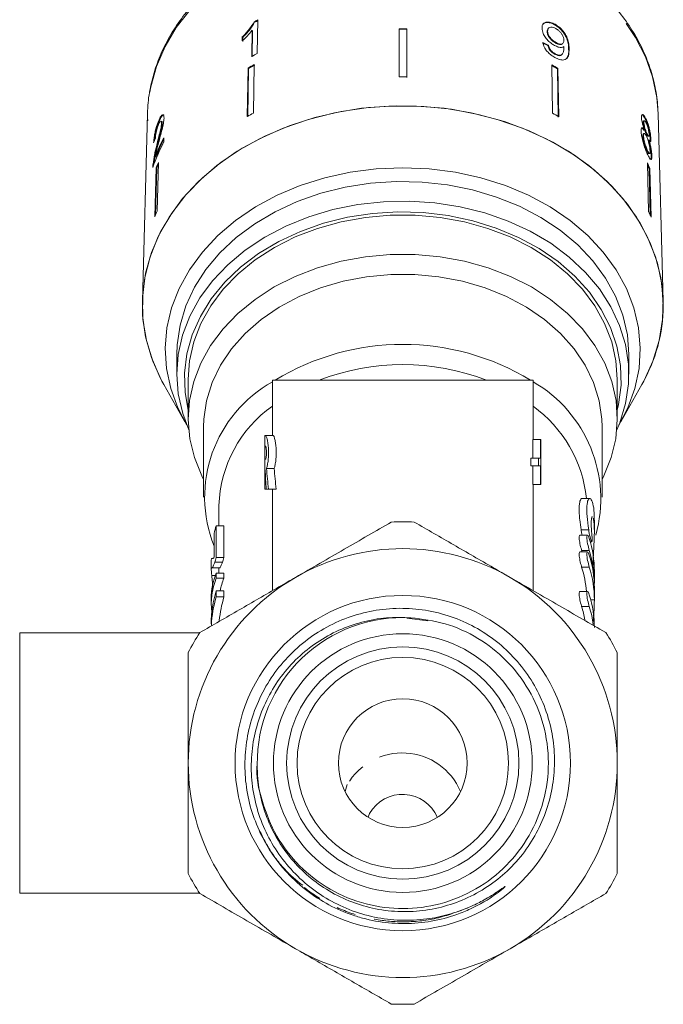
# Model space of a CAD drawing. Units: millimetres. Extents: x -31 to 641, y 16 to 330.
# Drawn here: x 332 to 374, y 210 to 274 of the extents above; entities that cross this region are included whole.
import ezdxf

# ---------------------------------------------------------------- set-up
doc = ezdxf.new("R2010")
doc.units = ezdxf.units.MM
doc.linetypes.add('PHANTOM', pattern=[12.7, 6.35, -1.27, 1.27, -1.27, 1.27, -1.27])

msp = doc.modelspace()

# ---------------------------------------------------------------- linework, layer by layer
at = {"color": 7, "linetype": 'Continuous', "lineweight": 15}
for p, q in [((347.967, 271.693), (348.003, 273.882)), ((347.768, 273.757), (347.797, 273.726)), ((357.236, 273.31), (357.236, 270.163)), ((357.736, 273.309), (357.736, 270.162)), ((357.736, 273.309), (357.736, 273.271)), ((357.736, 270.124), (357.736, 273.271)), ((366.982, 273.346), (366.952, 273.315)), ((367.402, 273.596), (367.373, 273.565)), ((346.993, 272.769), (346.989, 272.51)), ((346.993, 272.769), (347.023, 272.738)), ((347.019, 272.479), (347.023, 272.738)), ((347.631, 273.203), (347.604, 271.497)), ((347.631, 273.203), (347.661, 273.172)), ((347.633, 271.466), (347.661, 273.172)), ((366.917, 273.134), (366.887, 273.103)), ((366.967, 272.241), (366.938, 272.21)), ((367.466, 272.408), (367.437, 272.377)), ((367.887, 272.325), (367.917, 272.356)), ((367.404, 271.675), (367.375, 271.644)), ((367.821, 271.595), (367.85, 271.626)), ((347.37, 270.74), (347.319, 267.58)), ((347.348, 267.549), (347.4, 270.709)), ((347.37, 270.74), (347.4, 270.709)), ((347.775, 270.964), (347.724, 267.805)), ((367.189, 270.947), (367.24, 267.787)), ((367.593, 270.722), (367.564, 270.691)), ((367.615, 267.531), (367.564, 270.691)), ((367.593, 270.722), (367.644, 267.562)), ((340.801, 267.743), (340.47, 255.524)), ((374.462, 255.524), (374.13, 267.743)), ((341.535, 267.307), (341.582, 267.295)), ((341.739, 267.261), (341.691, 267.273)), ((341.725, 267.143), (341.773, 267.131)), ((373.199, 267.188), (373.152, 267.176)), ((373.23, 267.301), (373.182, 267.289)), ((373.36, 267.364), (373.312, 267.353)), ((341.861, 265.893), (341.868, 266.177)), ((373.178, 266.3), (373.131, 266.288)), ((373.221, 266.472), (373.174, 266.46)), ((373.238, 266.697), (373.191, 266.686)), ((373.385, 266.49), (373.338, 266.478)), ((373.465, 266.284), (373.513, 266.296)), ((341.404, 265.696), (341.452, 265.684)), ((373.528, 266.042), (373.48, 266.03)), ((373.611, 266.085), (373.6, 265.945)), ((373.659, 266.097), (373.611, 266.085)), ((341.31, 264.951), (341.358, 264.939)), ((373.414, 265.399), (373.366, 265.387)), ((373.52, 265.155), (373.567, 265.166)), ((373.719, 265.01), (373.672, 264.998)), ((341.169, 264.477), (341.216, 264.465)), ((341.208, 264.375), (341.216, 264.465)), ((341.361, 264.218), (341.278, 261.025)), ((341.329, 261.145), (341.409, 264.206)), ((341.361, 264.218), (341.409, 264.206)), ((341.516, 264.582), (341.433, 261.389)), ((373.428, 264.554), (373.511, 261.361)), ((373.582, 264.189), (373.535, 264.178)), ((373.614, 261.117), (373.535, 264.178)), ((373.582, 264.189), (373.665, 260.996)), ((342.716, 252.039), (342.716, 250.753)), ((372.216, 250.753), (372.216, 252.039)), ((341.865, 250.08), (343.241, 247.644)), ((343.466, 250.432), (343.466, 247.861)), ((348.966, 250.363), (348.966, 246.748)), ((348.966, 250.363), (365.966, 250.363)), ((365.966, 246.49), (365.966, 250.363)), ((371.466, 247.861), (371.466, 250.432)), ((371.69, 247.644), (373.067, 250.08)), ((344.466, 247.322), (344.466, 242.719)), ((370.466, 242.719), (370.466, 247.322)), ((348.466, 246.748), (348.466, 243.251)), ((348.466, 246.748), (348.512, 246.748)), ((348.512, 246.748), (349.012, 246.748)), ((365.96, 245.279), (365.96, 246.49)), ((366.46, 246.49), (365.96, 246.49)), ((366.46, 246.49), (366.46, 245.279)), ((366.466, 246.49), (366.46, 246.49)), ((366.466, 243.548), (366.466, 246.49)), ((348.468, 245.209), (348.468, 246.049)), ((348.468, 246.049), (348.512, 246.049)), ((348.512, 245.209), (348.468, 245.209)), ((365.829, 244.76), (365.829, 245.279)), ((366.329, 245.279), (365.829, 245.279)), ((366.329, 245.279), (366.329, 244.76)), ((366.46, 245.279), (366.329, 245.279)), ((348.486, 244.51), (348.468, 244.51)), ((348.468, 244.51), (348.468, 243.251)), ((348.569, 244.597), (349.069, 244.597)), ((366.329, 244.76), (365.829, 244.76)), ((365.96, 243.548), (365.96, 244.76)), ((366.329, 244.76), (366.46, 244.76)), ((366.46, 244.76), (366.46, 243.548)), ((348.468, 243.251), (348.466, 243.251)), ((348.468, 243.251), (348.554, 243.251)), ((348.706, 243.251), (348.554, 243.251)), ((348.706, 243.251), (349.206, 243.251)), ((348.966, 243.251), (348.966, 236.622)), ((366.46, 243.548), (365.96, 243.548)), ((365.966, 236.622), (365.966, 243.548)), ((366.46, 243.548), (366.466, 243.548)), ((369.663, 242.638), (369.161, 242.638)), ((345.466, 242.179), (345.466, 240.856)), ((369.966, 240.452), (369.966, 241.232)), ((345.281, 240.856), (345.781, 240.856)), ((369.518, 240.237), (369.019, 240.237)), ((369.701, 239.804), (369.8, 239.804)), ((369.518, 239.144), (369.019, 239.144)), ((344.966, 238.519), (344.966, 238.027)), ((345.288, 238.777), (345.788, 238.777)), ((345.009, 238.108), (345.509, 238.108)), ((345.192, 238.476), (345.692, 238.476)), ((345.466, 238.028), (345.466, 237.768)), ((369.966, 237.113), (369.966, 237.884)), ((344.998, 237.619), (345.234, 237.619)), ((345.291, 237.768), (345.791, 237.768)), ((345.292, 237.431), (345.792, 237.431)), ((345.295, 236.616), (345.795, 236.616)), ((369.966, 236.02), (369.966, 236.792)), ((344.966, 236.129), (344.966, 235.789)), ((345.296, 236.208), (345.796, 236.208)), ((369.518, 236.562), (369.019, 236.562)), ((357.735, 234.827), (359.092, 234.654)), ((344.206, 233.863), (332.466, 233.863)), ((332.466, 233.863), (332.466, 225.363)), ((332.466, 225.363), (332.466, 216.863)), ((355.296, 222.074), (355.21, 221.821)), ((332.466, 216.863), (344.206, 216.863))]:
    msp.add_line(p, q, dxfattribs=at)
at = {"color": 8, "linetype": 'PHANTOM', "lineweight": 0}
for p, q in [((368.318, 272.017), (368.288, 271.986)), ((369.597, 240.596), (369.097, 240.596)), ((369.637, 239.251), (369.137, 239.251)), ((369.637, 238.158), (369.137, 238.158)), ((369.966, 236.02), (369.731, 236.02)), ((369.637, 235.576), (369.137, 235.576)), ((353.846, 223.957), (353.697, 223.509))]:
    msp.add_line(p, q, dxfattribs=at)
at = {"color": 8, "linetype": 'PHANTOM', "lineweight": 0, "flags": 128}
msp.add_lwpolyline([(374.13, 267.743), (374.042, 268.82), (373.761, 270.162), (373.297, 271.473), (372.652, 272.74), (371.836, 273.946), (370.857, 275.08), (369.726, 276.127), (368.457, 277.076), (367.062, 277.917), (365.559, 278.639), (363.965, 279.235), (362.296, 279.698), (360.573, 280.022), (358.815, 280.204), (357.042, 280.241), (355.273, 280.135), (353.529, 279.884), (351.83, 279.494), (350.194, 278.967), (348.641, 278.309), (347.188, 277.529), (345.852, 276.636), (344.647, 275.638), (343.587, 274.548), (342.684, 273.378), (341.949, 272.141), (341.39, 270.851), (341.013, 269.523), (340.823, 268.172), (340.801, 267.743)], dxfattribs=at)
at = {"color": 7, "linetype": 'Continuous', "lineweight": 15, "flags": 128}
for points in [[(373.067, 250.08), (373.188, 250.3), (373.784, 251.602), (374.197, 252.945), (374.422, 254.314), (374.456, 255.694), (374.3, 257.068), (373.955, 258.422), (373.424, 259.741), (372.715, 261.009), (371.834, 262.213), (370.793, 263.338), (369.601, 264.373), (368.274, 265.305), (366.825, 266.125), (365.271, 266.822), (363.629, 267.39), (361.918, 267.821), (360.157, 268.111), (358.366, 268.257), (356.565, 268.257), (354.774, 268.111), (353.014, 267.821), (351.303, 267.39), (349.661, 266.822), (348.107, 266.125), (346.658, 265.305), (345.331, 264.373), (344.139, 263.338), (343.097, 262.213), (342.217, 261.009), (341.507, 259.741), (340.977, 258.422), (340.632, 257.068), (340.476, 255.694), (340.51, 254.314), (340.735, 252.945), (341.148, 251.602), (341.743, 250.3), (341.865, 250.08)], [(374.466, 255.238), (374.372, 256.622), (374.086, 257.991), (373.612, 259.329), (372.955, 260.62), (372.122, 261.851), (371.124, 263.007), (369.971, 264.075), (368.676, 265.043), (367.254, 265.901), (365.721, 266.637), (364.094, 267.245), (362.393, 267.717), (360.635, 268.047), (358.842, 268.233), (357.033, 268.272), (355.229, 268.163), (353.451, 267.907), (351.718, 267.509), (350.05, 266.971), (348.466, 266.301), (346.984, 265.505), (345.62, 264.594), (344.391, 263.576), (343.311, 262.465), (342.39, 261.271), (341.64, 260.01), (341.07, 258.694), (340.685, 257.339), (340.491, 255.961), (340.489, 254.575), (340.679, 253.197), (341.06, 251.841), (341.626, 250.525), (341.865, 250.08)], [(371.557, 247.414), (372.146, 248.549), (372.608, 249.825), (372.883, 251.133), (372.965, 252.456), (372.855, 253.778), (372.553, 255.083), (372.063, 256.353), (371.392, 257.574), (370.547, 258.73), (369.54, 259.806), (368.382, 260.79), (367.088, 261.669), (365.675, 262.432), (364.159, 263.07), (362.56, 263.575), (360.898, 263.939), (359.192, 264.16), (357.466, 264.234), (355.739, 264.16), (354.034, 263.939), (352.372, 263.575), (350.773, 263.07), (349.257, 262.432), (347.844, 261.669), (346.55, 260.79), (345.392, 259.806), (344.385, 258.73), (343.54, 257.574), (342.868, 256.353), (342.379, 255.083), (342.077, 253.778), (341.966, 252.456), (342.049, 251.133), (342.323, 249.825), (342.786, 248.549), (343.375, 247.414)], [(372.216, 252.039), (372.216, 252.045), (372.119, 253.333), (371.831, 254.604), (371.355, 255.842), (370.699, 257.03), (369.87, 258.153), (368.88, 259.196), (367.74, 260.146), (366.467, 260.99), (365.076, 261.718), (363.586, 262.32), (362.017, 262.787), (360.387, 263.114), (358.72, 263.297), (357.037, 263.333), (355.359, 263.222), (353.709, 262.965), (352.107, 262.566)], [(352.107, 262.566), (350.576, 262.03), (349.134, 261.363), (347.801, 260.574), (346.594, 259.675), (345.528, 258.676), (344.619, 257.59), (343.876, 256.432), (343.311, 255.217), (342.931, 253.96), (342.739, 252.678), (342.716, 252.039)], [(343.499, 247.12), (343.101, 248.188), (342.813, 249.46), (342.716, 250.748), (342.811, 252.036), (343.097, 253.307), (343.571, 254.545), (344.226, 255.734), (345.053, 256.857), (346.042, 257.901), (347.18, 258.852), (348.453, 259.698), (349.842, 260.426), (351.331, 261.029), (352.901, 261.498), (354.529, 261.826), (356.196, 262.011), (357.879, 262.048), (359.557, 261.938), (361.208, 261.683), (362.81, 261.285), (364.342, 260.75), (365.785, 260.084), (367.119, 259.297), (368.328, 258.398), (369.394, 257.4), (370.306, 256.315), (371.049, 255.157), (371.616, 253.942), (371.999, 252.686), (372.191, 251.404), (372.192, 250.114), (372.001, 248.833), (371.621, 247.576), (371.432, 247.12)], [(371.466, 248.396), (371.552, 248.781), (371.707, 250.045), (371.669, 251.314), (371.44, 252.572), (371.021, 253.8), (370.419, 254.982), (369.642, 256.104), (368.7, 257.148), (367.606, 258.102), (366.375, 258.952), (365.024, 259.686), (363.57, 260.296), (362.034, 260.772), (360.436, 261.108), (358.798, 261.3), (357.142, 261.345), (355.49, 261.243), (353.865, 260.994), (352.289, 260.602), (350.783, 260.073), (349.367, 259.414), (348.06, 258.633), (346.881, 257.741), (345.845, 256.75), (344.966, 255.674), (344.256, 254.527), (343.725, 253.324), (343.38, 252.083), (343.225, 250.819), (343.263, 249.55), (343.466, 248.396)], [(343.466, 250.432), (343.554, 251.635), (343.832, 252.868), (344.295, 254.067), (344.936, 255.217), (345.749, 256.302), (346.72, 257.306), (347.838, 258.218), (349.086, 259.024), (350.449, 259.712), (351.907, 260.275), (353.44, 260.704), (355.028, 260.993), (356.65, 261.138), (358.282, 261.138), (359.903, 260.993), (361.492, 260.704), (363.025, 260.275), (364.483, 259.712), (365.845, 259.024), (367.094, 258.218), (368.212, 257.306), (369.183, 256.302), (369.995, 255.217), (370.637, 254.067), (371.1, 252.868), (371.377, 251.635), (371.466, 250.432)], [(370.466, 243.88), (370.582, 244.11), (371.063, 245.307), (371.359, 246.539), (371.466, 247.789), (371.381, 249.04), (371.107, 250.274), (370.646, 251.476), (370.006, 252.629), (369.195, 253.716), (368.224, 254.724), (367.106, 255.638), (365.857, 256.446), (364.493, 257.137), (363.033, 257.701), (361.498, 258.131), (359.907, 258.421), (358.283, 258.567), (356.648, 258.567), (355.025, 258.421), (353.434, 258.131), (351.898, 257.701), (350.439, 257.137), (349.075, 256.446), (347.826, 255.638), (346.708, 254.724), (345.737, 253.716), (344.925, 252.629), (344.285, 251.476), (343.825, 250.274), (343.551, 249.04), (343.466, 247.789), (343.573, 246.539), (343.869, 245.307), (344.35, 244.11), (344.466, 243.88)], [(370.466, 247.322), (370.45, 247.818), (370.275, 249.021), (369.911, 250.2), (369.363, 251.336), (368.639, 252.412), (367.75, 253.413), (366.709, 254.325), (365.531, 255.132), (364.234, 255.824), (362.836, 256.391), (361.36, 256.823), (359.825, 257.115), (358.256, 257.262), (356.675, 257.262), (355.106, 257.115), (353.572, 256.823), (352.095, 256.391), (350.698, 255.824), (349.401, 255.132), (348.223, 254.325), (347.182, 253.413), (346.293, 252.412), (345.569, 251.336), (345.021, 250.2), (344.657, 249.021), (344.482, 247.818), (344.466, 247.322)]]:
    msp.add_lwpolyline(points, dxfattribs=at)
at = {"color": 7, "linetype": 'Continuous', "lineweight": 15}
for radius in [10.943, 8.446, 7.58, 6.9, 4.2]:
    msp.add_circle((357.466, 225.363), radius, dxfattribs=at)
for centre, radius, start, end in [((356.176, 258.255), 17.635, 117.61086, 118.47496), ((356.18, 258.269), 17.583, 117.60662, 118.47328), ((357.466, 251.302), 22.009, 89.29787, 90.59954), ((357.466, 251.329), 21.944, 89.29593, 90.60148), ((356.144, 256.061), 17.642, 117.6148, 118.95505), ((356.058, 255.568), 17.483, 118.28011, 119.79771), ((356.062, 255.582), 17.431, 118.27785, 119.79997), ((358.883, 255.607), 17.403, 60.07954, 61.60329), ((358.887, 255.593), 17.455, 60.0818, 61.60103), ((357.466, 248.041), 22.123, 89.30122, 90.59619), ((356.051, 252.329), 17.574, 118.28402, 119.79381), ((358.895, 252.354), 17.545, 60.08571, 61.59712), ((351.614, 261.001), 11.035, 152.02969, 159.02677), ((351.513, 260.762), 10.932, 152.0049, 161.41666), ((351.613, 261.01), 10.982, 152.65233, 159.03629), ((351.48, 260.124), 10.916, 155.89505, 157.97248), ((351.472, 260.136), 10.855, 156.57585, 157.97706), ((363.465, 260.13), 10.901, 21.86277, 23.94208), ((363.474, 260.142), 10.841, 21.85819, 23.25482), ((351.449, 256.909), 10.973, 155.9004, 157.96713), ((363.496, 256.915), 10.958, 21.86813, 23.93673), ((363.963, 255.318), 10.504, 330.08723, 359.56452), ((357.466, 236.673), 16.026, 58.67748, 121.32252), ((357.466, 236.172), 15.207, 68.94005, 111.05995), ((353.151, 242.724), 8.615, 119.06744, 201.78512), ((361.57, 242.615), 8.813, 344.39622, 60.08146), ((353.715, 241.918), 8.253, 125.13008, 178.18594), ((360.949, 241.746), 8.549, 5.98854, 54.06392), ((357.466, 225.363), 15.75, 87.26604, 92.73396), ((357.466, 225.363), 14, 60, 120), ((357.466, 225.363), 14, 120, 180), ((357.466, 225.363), 14, 0, 60), ((357.466, 225.363), 9.5, 86.82136, 180.60416), ((357.466, 225.363), 15.75, 147.26604, 152.73396), ((357.466, 225.363), 15.75, 27.26604, 32.73396), ((357.466, 225.363), 14, 180, 240), ((357.466, 225.363), 14, 300, 0), ((357.446, 220.849), 2.475, 23.11105, 150.34285), ((357.466, 225.363), 15.75, 207.26604, 212.73396), ((357.466, 225.363), 15.75, 327.26604, 332.73396), ((357.466, 225.363), 14, 240, 300), ((357.466, 225.363), 15.75, 267.26604, 272.73396)]:
    msp.add_arc(centre, radius, start, end, dxfattribs=at)
at = {"color": 8, "linetype": 'PHANTOM', "lineweight": 0}
msp.add_arc((357.429, 221.893), 4.135, 23.01272, 150.05047, dxfattribs=at)
at = {"color": 7, "linetype": 'Continuous', "lineweight": 15}
for centre, major_axis, ratio, start_param, end_param in [((357.442, 261.645), (16.724, 1.838), 0.724066, 0.889752, 0.91589), ((357.442, 261.645), (16.774, 1.844), 0.724066, 0.889664, 0.915724), ((357.475, 262.589), (16.795, -0.665), 0.70438, 2.891036, 2.917499), ((356.966, 245.65), (0, 16.682), 0.509525, 1.639212, 1.715133), ((356.966, 247.191), (0, 16.682), 0.509525, 1.726921, 1.809244), ((357.466, 247.191), (0, 16.682), 0.509525, 1.726921, 1.809244), ((356.966, 238.747), (12, 0), 0.771651, 2.911789, 2.966327), ((356.966, 440.209), (0, 875.173), 0.013712, 1.8006, 1.803041), ((357.466, 440.209), (0, 875.173), 0.013712, 1.8006, 1.803041), ((356.966, 392.965), (0, 875.173), 0.013712, 1.746062, 1.747868), ((357.966, 237.884), (12, 0), 0.766029, 0, 0.234763), ((357.466, 237.113), (12, 0), 0.766029, 0.222799, 0.23476), ((357.966, 237.113), (12, 0), 0.766029, 6.265703, 6.517945), ((357.966, 236.792), (12, 0), 0.766029, 6.283185, 6.517944), ((357.466, 236.02), (12, 0), 0.766029, 0.058939, 0.234757), ((357.966, 236.02), (12, 0), 0.766029, 6.283183, 6.517942), ((356.966, 235.789), (12, 0), 0.590783, 2.907768, 3.222848), ((356.966, 236.129), (12, 0), 0.590783, 2.908163, 3.141593), ((356.966, 440.209), (0, 875.173), 0.013712, 1.804226, 1.804621), ((357.466, 235.789), (12, 0), 0.590783, 2.907768, 3.024656), ((357.466, 440.209), (0, 875.173), 0.013712, 1.804226, 1.804621), ((356.966, 234.462), (12, 0), 0.771651, 2.90681, 3.141593), ((356.966, 440.209), (0, 875.173), 0.013712, 1.805579, 1.806058), ((357.466, 440.209), (0, 875.173), 0.013712, 1.805579, 1.806058), ((356.966, 234.05), (12, 0), 0.771651, 2.906331, 3.106602), ((357.466, 234.05), (12, 0), 0.771651, 2.906331, 3.074497), ((357.966, 234.209), (12, 0), 0.766029, 6.283177, 6.517936), ((357.466, 233.438), (12, 0), 0.766029, 0.140151, 0.234748), ((357.966, 233.438), (12, 0), 0.766029, 0.105365, 0.234748)]:
    msp.add_ellipse(centre, major_axis=major_axis, ratio=ratio, start_param=start_param, end_param=end_param, dxfattribs=at)
for points, knots in [([(374.134, 267.45), (374.129, 267.693), (374.116, 268.373), (373.96, 269.486), (373.619, 270.771), (373.112, 272.022), (372.447, 273.227), (371.63, 274.374), (370.668, 275.451), (369.571, 276.447), (368.35, 277.352), (367.017, 278.156), (365.587, 278.852), (364.074, 279.431), (362.493, 279.888), (360.861, 280.219), (359.195, 280.421), (357.511, 280.49), (355.826, 280.428), (354.158, 280.233), (352.522, 279.909), (350.936, 279.457), (349.416, 278.883), (347.977, 278.19), (346.634, 277.387), (345.401, 276.481), (344.292, 275.48), (343.319, 274.396), (342.491, 273.239), (341.82, 272.023), (341.308, 270.76), (340.97, 269.465), (340.799, 268.302), (340.813, 267.574), (340.818, 267.286)], [0, 0, 0, 0, 0.017456, 0.04899, 0.080539, 0.112142, 0.143835, 0.175637, 0.20755, 0.239563, 0.271656, 0.303808, 0.336001, 0.368218, 0.400448, 0.432686, 0.464927, 0.497172, 0.529422, 0.561679, 0.593944, 0.626219, 0.658504, 0.690795, 0.723086, 0.755363, 0.787611, 0.819806, 0.851923, 0.883938, 0.915831, 0.9476, 0.979256, 1, 1, 1, 1]), ([(347.768, 273.757), (347.668, 273.594), (347.515, 273.343), (347.232, 273.014), (347.073, 272.851), (346.993, 272.769)], [0, 0, 0, 0, 0.478467, 0.736625, 1, 1, 1, 1]), ([(347.023, 272.738), (347.099, 272.816), (347.252, 272.974), (347.537, 273.302), (347.694, 273.557), (347.797, 273.726)], [0, 0, 0, 0, 0.251734, 0.503844, 1, 1, 1, 1]), ([(367.402, 273.596), (367.301, 273.646), (367.097, 273.745), (366.839, 273.755), (366.653, 273.677), (366.56, 273.527), (366.554, 273.394), (366.551, 273.334)], [0, 0, 0, 0, 0.216169, 0.434449, 0.624547, 0.828603, 1, 1, 1, 1]), ([(366.551, 273.334), (366.564, 273.224), (366.586, 273.037), (366.767, 272.732), (366.988, 272.482), (367.203, 272.312), (367.326, 272.24), (367.363, 272.219)], [0, 0, 0, 0, 0.300874, 0.509993, 0.719308, 0.91772, 1, 1, 1, 1]), ([(366.624, 273.605), (366.659, 273.637), (366.739, 273.712), (366.953, 273.727), (367.181, 273.667), (367.323, 273.591), (367.373, 273.565)], [0, 0, 0, 0, 0.234983, 0.538789, 0.838268, 1, 1, 1, 1]), ([(366.957, 273.311), (366.936, 273.286), (366.89, 273.232), (366.888, 273.147), (366.887, 273.103)], [0, 0, 0, 0, 0.472079, 1, 1, 1, 1]), ([(366.917, 273.134), (366.923, 273.203), (366.935, 273.32), (367.053, 273.405), (367.196, 273.422), (367.343, 273.379), (367.43, 273.332), (367.46, 273.316)], [0, 0, 0, 0, 0.302278, 0.507715, 0.713266, 0.901517, 1, 1, 1, 1]), ([(367.373, 273.565), (367.473, 273.5), (367.673, 273.371), (367.93, 273.094), (368.12, 272.797), (368.27, 272.404), (368.281, 272.154), (368.288, 271.986)], [0, 0, 0, 0, 0.16496, 0.33044, 0.487919, 0.655436, 1, 1, 1, 1]), ([(368.318, 272.017), (368.312, 272.145), (368.302, 272.378), (368.194, 272.742), (368.001, 273.071), (367.759, 273.345), (367.545, 273.513), (367.426, 273.582), (367.402, 273.596)], [0, 0, 0, 0, 0.264603, 0.48002, 0.641167, 0.802687, 0.960584, 1, 1, 1, 1]), ([(367.46, 273.316), (367.522, 273.277), (367.636, 273.205), (367.781, 273.052), (367.887, 272.894), (367.96, 272.719), (367.969, 272.614), (367.973, 272.556)], [0, 0, 0, 0, 0.210842, 0.38775, 0.564402, 0.758448, 1, 1, 1, 1]), ([(346.989, 272.51), (347.047, 272.565), (347.162, 272.675), (347.382, 272.904), (347.532, 273.084), (347.631, 273.203)], [0, 0, 0, 0, 0.250772, 0.50145, 1, 1, 1, 1]), ([(366.887, 273.103), (366.897, 273.03), (366.912, 272.911), (367.03, 272.718), (367.167, 272.565), (367.31, 272.452), (367.401, 272.398), (367.437, 272.377)], [0, 0, 0, 0, 0.299597, 0.493019, 0.686422, 0.873125, 1, 1, 1, 1]), ([(367.466, 272.408), (367.387, 272.457), (367.253, 272.541), (367.09, 272.71), (366.983, 272.868), (366.926, 273.015), (366.919, 273.098), (366.917, 273.134)], [0, 0, 0, 0, 0.272262, 0.45801, 0.643307, 0.844978, 1, 1, 1, 1]), ([(366.602, 272.399), (366.628, 272.298), (366.67, 272.129), (366.843, 271.871), (367.042, 271.668), (367.234, 271.526), (367.349, 271.459), (367.39, 271.436)], [0, 0, 0, 0, 0.300068, 0.500322, 0.700861, 0.893094, 1, 1, 1, 1]), ([(366.938, 272.21), (366.959, 272.132), (366.99, 272.018), (367.104, 271.855), (367.214, 271.748), (367.309, 271.682), (367.361, 271.651), (367.375, 271.644)], [0, 0, 0, 0, 0.389963, 0.575203, 0.76095, 0.940607, 1, 1, 1, 1]), ([(367.404, 271.675), (367.348, 271.709), (367.252, 271.77), (367.129, 271.891), (367.035, 272.027), (366.989, 272.145), (366.972, 272.22), (366.967, 272.241)], [0, 0, 0, 0, 0.249616, 0.430865, 0.612, 0.891556, 1, 1, 1, 1]), ([(367.363, 272.219), (367.449, 272.178), (367.621, 272.095), (367.839, 272.07), (367.934, 272.115), (367.98, 272.137)], [0, 0, 0, 0, 0.340713, 0.682703, 1, 1, 1, 1]), ([(367.39, 271.436), (367.496, 271.382), (367.71, 271.276), (367.971, 271.248), (368.171, 271.331), (368.309, 271.577), (368.314, 271.85), (368.318, 272.017)], [0, 0, 0, 0, 0.160649, 0.322923, 0.462627, 0.671065, 1, 1, 1, 1]), ([(367.983, 272.083), (367.979, 272.003), (367.971, 271.847), (367.903, 271.686), (367.813, 271.578), (367.675, 271.568), (367.531, 271.608), (367.441, 271.655), (367.404, 271.675)], [0, 0, 0, 0, 0.252231, 0.489135, 0.636962, 0.786949, 0.913678, 1, 1, 1, 1]), ([(367.437, 272.377), (367.501, 272.344), (367.62, 272.283), (367.765, 272.268), (367.853, 272.284), (367.877, 272.321), (367.882, 272.33)], [0, 0, 0, 0, 0.341189, 0.626911, 0.912331, 1, 1, 1, 1]), ([(367.973, 272.556), (367.969, 272.496), (367.962, 272.393), (367.874, 272.312), (367.752, 272.296), (367.609, 272.332), (367.509, 272.385), (367.466, 272.408)], [0, 0, 0, 0, 0.2778595, 0.4679629, 0.6582316, 0.8525768, 1, 1, 1, 1]), ([(367.98, 272.137), (367.981, 272.128), (367.981, 272.115), (367.982, 272.097), (367.983, 272.088), (367.983, 272.083)], [0, 0, 0, 0, 0.499987, 0.749991, 1, 1, 1, 1]), ([(368.288, 271.986), (368.294, 271.768), (368.301, 271.501), (368.154, 271.369), (368.127, 271.344)], [0, 0, 0, 0, 0.815569, 1, 1, 1, 1]), ([(367.375, 271.644), (367.45, 271.608), (367.59, 271.541), (367.747, 271.536), (367.797, 271.581), (367.817, 271.599)], [0, 0, 0, 0, 0.406389, 0.759592, 1, 1, 1, 1]), ([(341.528, 265.865), (341.567, 266.008), (341.643, 266.295), (341.758, 266.721), (341.858, 267.144), (341.877, 267.358), (341.886, 267.463)], [0, 0, 0, 0, 0.251149, 0.502705, 0.755767, 1, 1, 1, 1]), ([(341.886, 267.463), (341.884, 267.527), (341.881, 267.655), (341.822, 267.711), (341.74, 267.672), (341.64, 267.534), (341.57, 267.384), (341.535, 267.307)], [0, 0, 0, 0, 0.203954, 0.409818, 0.593649, 0.791425, 1, 1, 1, 1]), ([(341.582, 267.295), (341.635, 267.404), (341.721, 267.586), (341.823, 267.691), (341.856, 267.675), (341.867, 267.67)], [0, 0, 0, 0, 0.5002604, 0.827531, 1, 1, 1, 1]), ([(373.36, 267.364), (373.314, 267.459), (373.236, 267.62), (373.134, 267.719), (373.067, 267.712), (373.04, 267.62), (373.04, 267.532), (373.04, 267.503)], [0, 0, 0, 0, 0.2880515, 0.4933557, 0.698735, 0.8997135, 1, 1, 1, 1]), ([(373.04, 267.503), (373.045, 267.44), (373.052, 267.327), (373.101, 267.112), (373.164, 266.901), (373.213, 266.767), (373.238, 266.697)], [0, 0, 0, 0, 0.291155, 0.520482, 0.74967, 1, 1, 1, 1]), ([(373.077, 267.69), (373.095, 267.683), (373.137, 267.667), (373.222, 267.543), (373.283, 267.415), (373.312, 267.353)], [0, 0, 0, 0, 0.2698848, 0.6471423, 1, 1, 1, 1]), ([(341.535, 267.307), (341.487, 267.186), (341.406, 266.983), (341.311, 266.627), (341.247, 266.298), (341.216, 266.044), (341.207, 265.911), (341.204, 265.867)], [0, 0, 0, 0, 0.2814238, 0.4739681, 0.6672836, 0.887458, 1, 1, 1, 1]), ([(341.27, 266.036), (341.275, 266.094), (341.286, 266.23), (341.335, 266.505), (341.412, 266.828), (341.499, 267.095), (341.56, 267.242), (341.582, 267.295)], [0, 0, 0, 0, 0.1580345, 0.3718665, 0.5859231, 0.8521106, 1, 1, 1, 1]), ([(341.321, 266.167), (341.324, 266.225), (341.33, 266.326), (341.362, 266.52), (341.405, 266.704), (341.461, 266.887), (341.503, 266.99), (341.525, 267.044)], [0, 0, 0, 0, 0.243075, 0.424299, 0.605498, 0.791159, 1, 1, 1, 1]), ([(341.725, 267.143), (341.719, 267.078), (341.706, 266.926), (341.625, 266.574), (341.519, 266.157), (341.442, 265.85), (341.404, 265.696)], [0, 0, 0, 0, 0.166527, 0.394213, 0.695756, 1, 1, 1, 1]), ([(341.452, 265.684), (341.483, 265.811), (341.546, 266.066), (341.648, 266.465), (341.734, 266.819), (341.769, 267.043), (341.772, 267.115), (341.773, 267.131)], [0, 0, 0, 0, 0.251062, 0.502246, 0.792612, 0.95452, 1, 1, 1, 1]), ([(341.525, 267.044), (341.554, 267.107), (341.605, 267.214), (341.668, 267.279), (341.71, 267.275), (341.725, 267.214), (341.725, 267.158), (341.725, 267.143)], [0, 0, 0, 0, 0.289918, 0.501304, 0.712309, 0.918019, 1, 1, 1, 1]), ([(341.773, 267.131), (341.772, 267.169), (341.771, 267.241), (341.748, 267.252), (341.737, 267.257)], [0, 0, 0, 0, 0.540531, 1, 1, 1, 1]), ([(373.238, 266.697), (373.203, 266.748), (373.138, 266.841), (373.063, 266.858), (373.019, 266.784), (373.017, 266.669), (373.016, 266.607)], [0, 0, 0, 0, 0.274872, 0.504275, 0.733919, 1, 1, 1, 1]), ([(373.053, 266.826), (373.07, 266.821), (373.11, 266.808), (373.161, 266.731), (373.191, 266.686)], [0, 0, 0, 0, 0.416799, 1, 1, 1, 1]), ([(373.184, 267.283), (373.178, 267.283), (373.162, 267.284), (373.152, 267.241), (373.152, 267.193), (373.152, 267.176)], [0, 0, 0, 0, 0.222351, 0.732848, 1, 1, 1, 1]), ([(373.152, 267.176), (373.156, 267.122), (373.162, 267.032), (373.2, 266.864), (373.242, 266.721), (373.29, 266.589), (373.322, 266.515), (373.338, 266.478)], [0, 0, 0, 0, 0.278015, 0.460268, 0.642819, 0.819537, 1, 1, 1, 1]), ([(373.199, 267.188), (373.201, 267.226), (373.205, 267.297), (373.242, 267.309), (373.291, 267.262), (373.336, 267.18), (373.362, 267.122), (373.368, 267.109)], [0, 0, 0, 0, 0.259286, 0.483817, 0.686426, 0.930591, 1, 1, 1, 1]), ([(373.385, 266.49), (373.362, 266.545), (373.322, 266.64), (373.266, 266.807), (373.228, 266.956), (373.205, 267.089), (373.201, 267.155), (373.199, 267.188)], [0, 0, 0, 0, 0.262435, 0.45239, 0.643353, 0.821419, 1, 1, 1, 1]), ([(373.312, 267.353), (373.36, 267.233), (373.44, 267.035), (373.529, 266.689), (373.585, 266.397), (373.607, 266.197), (373.611, 266.108), (373.611, 266.085)], [0, 0, 0, 0, 0.3102383, 0.5155191, 0.7205118, 0.9290151, 1, 1, 1, 1]), ([(373.659, 266.097), (373.655, 266.167), (373.647, 266.308), (373.6, 266.586), (373.535, 266.87), (373.453, 267.14), (373.391, 267.29), (373.36, 267.364)], [0, 0, 0, 0, 0.203349, 0.408579, 0.595232, 0.800068, 1, 1, 1, 1]), ([(373.368, 267.109), (373.39, 267.056), (373.428, 266.963), (373.477, 266.797), (373.511, 266.643), (373.532, 266.508), (373.536, 266.442), (373.537, 266.412)], [0, 0, 0, 0, 0.253984, 0.446581, 0.639769, 0.838246, 1, 1, 1, 1]), ([(373.016, 266.607), (373.022, 266.518), (373.035, 266.339), (373.116, 265.992), (373.22, 265.65), (373.325, 265.366), (373.391, 265.215), (373.419, 265.15)], [0, 0, 0, 0, 0.223626, 0.449552, 0.645456, 0.847721, 1, 1, 1, 1]), ([(373.175, 266.453), (373.169, 266.453), (373.147, 266.454), (373.131, 266.394), (373.131, 266.32), (373.131, 266.288)], [0, 0, 0, 0, 0.1791791, 0.6468851, 1, 1, 1, 1]), ([(373.131, 266.288), (373.135, 266.224), (373.143, 266.118), (373.179, 265.93), (373.233, 265.738), (373.298, 265.548), (373.345, 265.438), (373.366, 265.387)], [0, 0, 0, 0, 0.256794, 0.424862, 0.594349, 0.815256, 1, 1, 1, 1]), ([(373.178, 266.3), (373.18, 266.357), (373.183, 266.454), (373.229, 266.483), (373.282, 266.446), (373.338, 266.355), (373.373, 266.28), (373.388, 266.248)], [0, 0, 0, 0, 0.29034, 0.488888, 0.687745, 0.866801, 1, 1, 1, 1]), ([(373.414, 265.399), (373.38, 265.482), (373.325, 265.615), (373.257, 265.828), (373.21, 266.015), (373.185, 266.173), (373.18, 266.263), (373.178, 266.3)], [0, 0, 0, 0, 0.292081, 0.474493, 0.626184, 0.844967, 1, 1, 1, 1]), ([(373.338, 266.478), (373.362, 266.426), (373.402, 266.34), (373.445, 266.282), (373.458, 266.287), (373.464, 266.289)], [0, 0, 0, 0, 0.481436, 0.798781, 1, 1, 1, 1]), ([(373.537, 266.412), (373.536, 266.373), (373.534, 266.299), (373.502, 266.287), (373.457, 266.34), (373.415, 266.423), (373.39, 266.48), (373.385, 266.49)], [0, 0, 0, 0, 0.265989, 0.497901, 0.696911, 0.94914, 1, 1, 1, 1]), ([(373.388, 266.248), (373.419, 266.172), (373.47, 266.045), (373.531, 265.824), (373.571, 265.631), (373.594, 265.462), (373.599, 265.376), (373.6, 265.337)], [0, 0, 0, 0, 0.274511, 0.457035, 0.638999, 0.838157, 1, 1, 1, 1]), ([(341.404, 265.696), (341.378, 265.592), (341.328, 265.383), (341.237, 264.962), (341.196, 264.67), (341.169, 264.477)], [0, 0, 0, 0, 0.251455, 0.503099, 1, 1, 1, 1]), ([(341.216, 264.465), (341.242, 264.651), (341.282, 264.938), (341.372, 265.359), (341.425, 265.575), (341.452, 265.684)], [0, 0, 0, 0, 0.478683, 0.737894, 1, 1, 1, 1]), ([(341.31, 264.951), (341.325, 265.027), (341.355, 265.178), (341.429, 265.485), (341.489, 265.713), (341.528, 265.865)], [0, 0, 0, 0, 0.2512903, 0.5025293, 1, 1, 1, 1]), ([(373.48, 266.03), (373.516, 265.907), (373.578, 265.697), (373.636, 265.386), (373.665, 265.16), (373.67, 265.048), (373.672, 264.998)], [0, 0, 0, 0, 0.33515, 0.573577, 0.811702, 1, 1, 1, 1]), ([(373.528, 266.042), (373.556, 265.997), (373.603, 265.924), (373.644, 265.929), (373.66, 265.994), (373.659, 266.067), (373.659, 266.097)], [0, 0, 0, 0, 0.35796, 0.59635, 0.834994, 1, 1, 1, 1]), ([(373.719, 265.01), (373.713, 265.109), (373.704, 265.275), (373.649, 265.589), (373.59, 265.837), (373.546, 265.982), (373.528, 266.042)], [0, 0, 0, 0, 0.353798, 0.592832, 0.831751, 1, 1, 1, 1]), ([(373.366, 265.387), (373.396, 265.323), (373.446, 265.215), (373.497, 265.152), (373.512, 265.159), (373.518, 265.162)], [0, 0, 0, 0, 0.495054, 0.827603, 1, 1, 1, 1]), ([(373.6, 265.337), (373.6, 265.282), (373.598, 265.188), (373.564, 265.155), (373.519, 265.192), (373.466, 265.285), (373.43, 265.364), (373.414, 265.399)], [0, 0, 0, 0, 0.27493, 0.472603, 0.67077, 0.854215, 1, 1, 1, 1]), ([(373.419, 265.15), (373.471, 265.037), (373.559, 264.848), (373.649, 264.747), (373.702, 264.762), (373.721, 264.872), (373.72, 264.976), (373.719, 265.01)], [0, 0, 0, 0, 0.2946903, 0.4949485, 0.6948592, 0.9017923, 1, 1, 1, 1]), ([(373.672, 264.998), (373.672, 264.921), (373.673, 264.801), (373.646, 264.781), (373.636, 264.774)], [0, 0, 0, 0, 0.639968, 1, 1, 1, 1]), ([(341.169, 264.477), (341.166, 264.455), (341.161, 264.411), (341.155, 264.331), (341.153, 264.28), (341.152, 264.246)], [0, 0, 0, 0, 0.250648, 0.501611, 1, 1, 1, 1]), ([(348.512, 246.748), (348.527, 246.736), (348.558, 246.71), (348.617, 246.516), (348.671, 246.229), (348.705, 245.871), (348.709, 245.491), (348.684, 245.132), (348.636, 244.826), (348.594, 244.665), (348.572, 244.606), (348.569, 244.597)], [0, 0, 0, 0, 0.1237495, 0.2474507, 0.3721701, 0.4960367, 0.6168965, 0.7357073, 0.8556068, 0.9784865, 1, 1, 1, 1]), ([(349.069, 244.597), (349.072, 244.604), (349.093, 244.662), (349.135, 244.822), (349.184, 245.136), (349.21, 245.505), (349.204, 245.883), (349.17, 246.229), (349.118, 246.512), (349.06, 246.701), (349.026, 246.748), (349.013, 246.748), (349.012, 246.748)], [0, 0, 0, 0, 0.0174763, 0.1413379, 0.2661073, 0.3891575, 0.5091138, 0.6279219, 0.7486857, 0.8723951, 0.9971502, 1, 1, 1, 1]), ([(348.512, 246.049), (348.518, 246.044), (348.528, 246.035), (348.545, 245.961), (348.559, 245.854), (348.567, 245.72), (348.568, 245.577), (348.562, 245.441), (348.549, 245.325), (348.534, 245.243), (348.521, 245.212), (348.514, 245.21), (348.512, 245.209)], [0, 0, 0, 0, 0.108254, 0.216504, 0.324767, 0.432295, 0.53868, 0.644398, 0.750466, 0.8576, 0.965684, 1, 1, 1, 1]), ([(369.161, 242.638), (369.16, 242.638), (369.135, 242.652), (369.087, 242.602), (369.027, 242.481), (368.988, 242.265), (368.973, 241.984), (368.983, 241.637), (369.019, 241.187), (369.068, 240.815), (369.097, 240.596)], [0, 0, 0, 0, 0.001578, 0.137321, 0.27711, 0.41068, 0.548416, 0.677215, 0.809791, 1, 1, 1, 1]), ([(369.597, 240.596), (369.558, 240.897), (369.48, 241.499), (369.467, 242.178), (369.545, 242.588), (369.689, 242.687), (369.843, 242.45), (369.952, 241.951), (369.957, 241.449), (369.959, 241.232)], [0, 0, 0, 0, 0.1461, 0.292341, 0.435811, 0.581306, 0.732121, 0.884243, 1, 1, 1, 1]), ([(356.715, 241.095), (356.208, 240.803), (355.193, 240.217), (353.64, 239.32), (352.062, 238.409), (350.999, 237.795), (350.466, 237.488)], [0, 0, 0, 0, 0.247634, 0.496022, 0.747357, 1, 1, 1, 1]), ([(364.466, 237.488), (364.103, 237.697), (362.873, 238.408), (360.77, 239.622), (359.071, 240.602), (358.217, 241.095)], [0, 0, 0, 0, 0.172077, 0.583637, 1, 1, 1, 1]), ([(369.835, 241.43), (369.833, 241.433), (369.811, 241.466), (369.776, 241.336), (369.758, 241.036), (369.775, 240.625), (369.8, 240.327), (369.81, 240.213)], [0, 0, 0, 0, 0.0248067, 0.2976365, 0.5680453, 0.8345943, 1, 1, 1, 1]), ([(369.886, 238.291), (369.885, 238.33), (369.882, 238.486), (369.902, 238.91), (369.935, 239.496), (369.964, 240.112), (369.969, 240.667), (369.943, 241.119), (369.907, 241.276), (369.889, 241.355)], [0, 0, 0, 0, 0.052842, 0.210351, 0.368345, 0.52724, 0.685686, 0.842828, 1, 1, 1, 1]), ([(369.097, 240.596), (369.101, 240.571), (369.11, 240.509), (369.131, 240.386), (369.151, 240.292), (369.163, 240.237)], [0, 0, 0, 0, 0.208809, 0.531993, 1, 1, 1, 1]), ([(369.81, 240.213), (369.817, 240.137), (369.821, 240.068), (369.825, 239.949), (369.824, 239.899), (369.815, 239.796), (369.799, 239.786), (369.75, 239.89), (369.718, 240), (369.651, 240.281), (369.618, 240.445), (369.597, 240.596)], [0, 0, 0, 0, 0.125, 0.125, 0.25, 0.25, 0.5, 0.5, 0.75, 0.75, 1, 1, 1, 1]), ([(369.019, 240.228), (369.012, 240.23), (368.993, 240.235), (368.977, 240.169), (368.975, 240.045), (368.993, 239.877), (369.026, 239.685), (369.071, 239.485), (369.11, 239.339), (369.131, 239.268), (369.137, 239.251)], [0, 0, 0, 0, 0.075168, 0.224146, 0.367584, 0.508393, 0.650936, 0.798326, 0.950863, 1, 1, 1, 1]), ([(369.637, 239.251), (369.599, 239.371), (369.559, 239.529), (369.497, 239.84), (369.477, 239.994), (369.477, 240.147), (369.481, 240.186), (369.499, 240.233), (369.512, 240.242), (369.559, 240.219), (369.599, 240.143), (369.637, 240.023)], [0, 0, 0, 0, 0.25, 0.25, 0.5, 0.5, 0.625, 0.625, 0.75, 0.75, 1, 1, 1, 1]), ([(369.019, 239.135), (369.012, 239.137), (368.993, 239.142), (368.977, 239.076), (368.975, 238.953), (368.993, 238.784), (369.026, 238.592), (369.071, 238.392), (369.11, 238.246), (369.131, 238.176), (369.137, 238.158)], [0, 0, 0, 0, 0.075168, 0.224145, 0.367583, 0.508393, 0.650936, 0.798326, 0.950863, 1, 1, 1, 1]), ([(369.637, 238.158), (369.599, 238.278), (369.559, 238.436), (369.497, 238.748), (369.477, 238.901), (369.477, 239.054), (369.481, 239.094), (369.499, 239.141), (369.512, 239.149), (369.559, 239.127), (369.599, 239.05), (369.637, 238.93)], [0, 0, 0, 0, 0.25, 0.25, 0.5, 0.5, 0.625, 0.625, 0.75, 0.75, 1, 1, 1, 1]), ([(345.024, 238.723), (345.012, 238.717), (344.987, 238.704), (344.967, 238.674), (344.969, 238.558), (344.969, 238.519)], [0, 0, 0, 0, 0.397997, 0.796647, 1, 1, 1, 1]), ([(345.154, 238.806), (345.137, 238.779), (345.122, 238.754), (345.097, 238.731), (345.086, 238.729), (345.055, 238.722), (345.038, 238.722), (345.024, 238.723)], [0, 0, 0, 0, 0.25, 0.25, 0.5, 0.5, 1, 1, 1, 1]), ([(345.192, 238.476), (345.206, 238.517), (345.221, 238.561), (345.253, 238.663), (345.27, 238.719), (345.288, 238.777)], [0, 0, 0, 0, 0.5, 0.5, 1, 1, 1, 1]), ([(345.788, 238.777), (345.77, 238.719), (345.753, 238.663), (345.721, 238.562), (345.706, 238.517), (345.692, 238.476)], [0, 0, 0, 0, 0.5, 0.5, 1, 1, 1, 1]), ([(344.998, 237.619), (344.995, 237.648), (344.992, 237.676), (344.988, 237.726), (344.986, 237.749), (344.98, 237.815), (344.977, 237.853), (344.969, 237.948), (344.967, 237.989), (344.966, 238.016)], [0, 0, 0, 0, 0.125, 0.125, 0.25, 0.25, 0.5, 0.5, 1, 1, 1, 1]), ([(344.967, 238.027), (344.968, 238.051), (344.97, 238.104), (344.988, 238.108), (344.998, 238.11)], [0, 0, 0, 0, 0.45866, 1, 1, 1, 1]), ([(344.998, 238.11), (345.013, 238.104), (345.032, 238.11), (345.078, 238.188), (345.096, 238.226), (345.128, 238.304), (345.139, 238.332), (345.164, 238.398), (345.177, 238.437), (345.192, 238.476)], [0, 0, 0, 0, 0.5, 0.5, 0.75, 0.75, 0.875, 0.875, 1, 1, 1, 1]), ([(345.498, 238.11), (345.49, 238.106), (345.475, 238.099), (345.466, 238.076), (345.466, 238.036), (345.467, 238.028)], [0, 0, 0, 0, 0.444075, 0.888372, 1, 1, 1, 1]), ([(345.692, 238.476), (345.667, 238.408), (345.616, 238.268), (345.563, 238.155), (345.528, 238.112), (345.515, 238.112), (345.509, 238.112)], [0, 0, 0, 0, 0.2618961, 0.5328794, 0.823272, 1, 1, 1, 1]), ([(350.466, 237.488), (350.103, 237.278), (348.873, 236.568), (346.77, 235.354), (345.071, 234.373), (344.217, 233.88)], [0, 0, 0, 0, 0.1720768, 0.5836375, 1, 1, 1, 1]), ([(345.077, 236.629), (345.077, 236.656), (345.075, 236.753), (345.056, 236.983), (345.032, 237.269), (345.01, 237.486), (345.001, 237.59), (344.998, 237.619)], [0, 0, 0, 0, 0.102422, 0.369205, 0.635442, 0.896751, 1, 1, 1, 1]), ([(370.715, 233.88), (370.208, 234.173), (369.193, 234.759), (367.64, 235.655), (366.062, 236.566), (364.999, 237.18), (364.466, 237.488)], [0, 0, 0, 0, 0.2476345, 0.4960219, 0.7473565, 1, 1, 1, 1]), ([(369.637, 235.576), (369.599, 235.696), (369.559, 235.853), (369.497, 236.165), (369.477, 236.318), (369.477, 236.472), (369.481, 236.511), (369.499, 236.558), (369.512, 236.566), (369.559, 236.544), (369.599, 236.467), (369.637, 236.347)], [0, 0, 0, 0, 0.25, 0.25, 0.5, 0.5, 0.625, 0.625, 0.75, 0.75, 1, 1, 1, 1]), ([(369.019, 236.553), (369.012, 236.554), (368.993, 236.56), (368.977, 236.494), (368.975, 236.37), (368.993, 236.202), (369.026, 236.01), (369.071, 235.81), (369.11, 235.664), (369.131, 235.593), (369.137, 235.576)], [0, 0, 0, 0, 0.075167, 0.224144, 0.367583, 0.508393, 0.650936, 0.798327, 0.950864, 1, 1, 1, 1]), ([(369.903, 234.617), (369.91, 234.739), (369.925, 235.013), (369.952, 235.467), (369.965, 235.813), (369.966, 235.979), (369.966, 236.02)], [0, 0, 0, 0, 0.2585889, 0.5763996, 0.8942778, 1, 1, 1, 1]), ([(348.165, 220.793), (347.95, 221.303), (347.515, 222.336), (347.193, 223.987), (347.124, 225.676), (347.336, 227.36), (347.831, 229.019), (348.6, 230.577), (349.631, 231.994), (350.871, 233.2), (352.304, 234.182), (353.86, 234.901), (355.53, 235.352), (357.236, 235.514), (358.962, 235.386), (360.618, 234.971), (362.188, 234.278), (363.6, 233.344), (364.845, 232.176), (365.867, 230.828), (366.655, 229.314), (367.167, 227.708), (367.401, 226.029), (367.35, 224.359), (367.016, 222.707), (366.415, 221.15), (365.553, 219.703), (364.471, 218.439), (363.183, 217.371), (361.754, 216.547), (360.194, 215.97), (358.576, 215.667), (356.914, 215.639), (355.292, 215.891), (353.726, 216.417), (352.292, 217.19), (350.999, 218.2), (349.787, 219.531), (348.855, 221.073), (348.251, 222.751), (347.996, 224.11), (347.974, 224.957), (347.966, 225.263)], [0, 0, 0, 0, 0.024796, 0.050262, 0.075058, 0.100524, 0.126162, 0.152544, 0.178174, 0.204569, 0.229872, 0.255908, 0.281213, 0.307251, 0.332556, 0.358615, 0.383606, 0.409323, 0.434294, 0.459989, 0.48496, 0.510672, 0.53536, 0.560768, 0.585405, 0.610757, 0.635393, 0.66076, 0.685145, 0.710243, 0.734546, 0.759554, 0.783857, 0.808877, 0.832959, 0.857747, 0.881717, 0.906381, 0.938295, 0.961929, 0.986249, 1, 1, 1, 1]), ([(357.993, 234.849), (357.462, 234.865), (356.387, 234.897), (354.799, 234.605), (353.267, 234.068), (351.855, 233.283), (350.579, 232.261), (349.499, 231.047), (348.631, 229.656), (348.005, 228.147), (347.631, 226.531), (347.532, 224.876), (347.714, 223.208), (348.17, 221.604), (348.896, 220.087), (349.858, 218.717), (351.049, 217.507), (352.424, 216.514), (353.965, 215.753), (355.603, 215.266), (357.316, 215.058), (358.935, 215.138), (360.453, 215.432), (361.351, 215.778), (361.804, 215.952)], [0, 0, 0, 0, 0.044088, 0.089445, 0.133528, 0.178866, 0.223348, 0.269121, 0.313595, 0.359313, 0.404592, 0.451164, 0.496793, 0.543746, 0.589371, 0.636286, 0.682562, 0.730151, 0.776927, 0.825061, 0.871836, 0.919946, 0.959586, 1, 1, 1, 1]), ([(357.993, 234.849), (358.748, 234.754), (360.281, 234.561), (362.414, 233.579), (364.297, 232.111), (365.775, 230.182), (366.739, 227.883), (367.079, 225.382), (366.749, 222.88), (365.794, 220.577), (364.284, 218.593), (362.289, 217.048), (359.956, 216.083), (357.484, 215.758), (355.012, 216.073), (352.675, 217.029), (350.677, 218.566), (349.144, 220.546), (348.241, 222.839), (347.856, 224.529), (347.97, 225.38), (347.973, 225.397)], [0, 0, 0, 0, 0.0514998, 0.104431, 0.1572308, 0.2124253, 0.2676198, 0.3247652, 0.3819105, 0.437105, 0.4922995, 0.5494449, 0.6065902, 0.6617848, 0.7169793, 0.7741246, 0.83127, 0.8864645, 0.941659, 0.9988044, 1, 1, 1, 1]), ([(343.466, 232.579), (343.466, 231.797), (343.466, 230.229), (343.466, 227.815), (343.466, 226.184), (343.466, 225.363)], [0, 0, 0, 0, 0.3304245, 0.6628117, 1, 1, 1, 1]), ([(371.466, 225.363), (371.466, 226.184), (371.466, 227.81), (371.466, 230.224), (371.466, 231.792), (371.466, 232.579)], [0, 0, 0, 0, 0.337188, 0.667473, 1, 1, 1, 1]), ([(343.466, 225.363), (343.466, 224.408), (343.466, 222.485), (343.466, 220.08), (343.466, 218.645), (343.466, 218.148)], [0, 0, 0, 0, 0.39235, 0.789553, 1, 1, 1, 1]), ([(371.466, 218.148), (371.466, 218.645), (371.466, 220.069), (371.466, 222.474), (371.466, 224.397), (371.466, 225.363)], [0, 0, 0, 0, 0.210448, 0.603034, 1, 1, 1, 1]), ([(361.804, 215.952), (361.927, 216.007), (362.183, 216.121), (362.582, 216.322), (363.027, 216.571), (363.45, 216.835), (363.787, 217.064), (363.979, 217.2), (364.07, 217.264), (364.106, 217.287), (364.122, 217.297), (364.13, 217.302), (364.135, 217.304), (364.138, 217.305), (364.14, 217.305), (364.14, 217.305), (364.141, 217.304), (364.141, 217.303), (364.139, 217.3), (364.131, 217.289), (364.088, 217.246), (363.904, 217.084), (363.206, 216.542), (362.198, 215.953), (360.765, 215.369), (359.335, 214.995), (357.9, 214.865), (356.466, 214.913), (355.328, 215.094), (353.95, 215.494), (352.627, 216.063), (351.417, 216.845), (350.317, 217.765), (349.534, 218.61), (348.744, 219.692), (348.388, 220.37), (348.165, 220.793)], [0, 0, 0, 0, 0.018635, 0.039066, 0.062119, 0.0896, 0.108504, 0.11894, 0.122423, 0.124075, 0.124899, 0.125193, 0.125418, 0.125644, 0.125731, 0.125792, 0.125853, 0.125924, 0.126041, 0.126401, 0.128041, 0.134549, 0.160549, 0.250776, 0.295705, 0.375487, 0.455265, 0.495052, 0.574832, 0.614619, 0.6944, 0.77418, 0.813966, 0.893746, 0.933532, 1, 1, 1, 1]), ([(344.217, 216.847), (344.724, 216.554), (345.739, 215.968), (347.292, 215.071), (348.87, 214.16), (349.933, 213.547), (350.466, 213.239)], [0, 0, 0, 0, 0.247634, 0.496022, 0.747357, 1, 1, 1, 1]), ([(364.466, 213.239), (364.829, 213.448), (366.059, 214.159), (368.162, 215.373), (369.86, 216.354), (370.715, 216.847)], [0, 0, 0, 0, 0.172077, 0.583637, 1, 1, 1, 1]), ([(350.466, 213.239), (350.829, 213.03), (352.059, 212.319), (354.162, 211.105), (355.86, 210.124), (356.715, 209.631)], [0, 0, 0, 0, 0.172077, 0.583637, 1, 1, 1, 1]), ([(358.217, 209.631), (358.724, 209.924), (359.739, 210.51), (361.292, 211.407), (362.87, 212.318), (363.933, 212.931), (364.466, 213.239)], [0, 0, 0, 0, 0.247634, 0.496022, 0.747357, 1, 1, 1, 1])]:
    msp.add_open_spline(points, degree=3, knots=knots, dxfattribs=at)
at = {"color": 8, "linetype": 'PHANTOM', "lineweight": 0}
for points, knots in [([(361.804, 215.952), (361.096, 215.679), (359.703, 215.141), (357.54, 214.935), (355.464, 215.127), (353.499, 215.716), (351.664, 216.691), (350.08, 218.008), (348.837, 219.486), (348.297, 220.589), (348.052, 221.088)], [0, 0, 0, 0, 0.139091, 0.273579, 0.395229, 0.520895, 0.648242, 0.774743, 0.897969, 1, 1, 1, 1]), ([(350.933, 217.385), (350.652, 217.604), (349.842, 218.236), (348.843, 219.493), (348.299, 220.591), (348.052, 221.088)], [0, 0, 0, 0, 0.225335, 0.649111, 1, 1, 1, 1])]:
    msp.add_open_spline(points, degree=3, knots=knots, dxfattribs=at)

doc.saveas('drawing.dxf')
